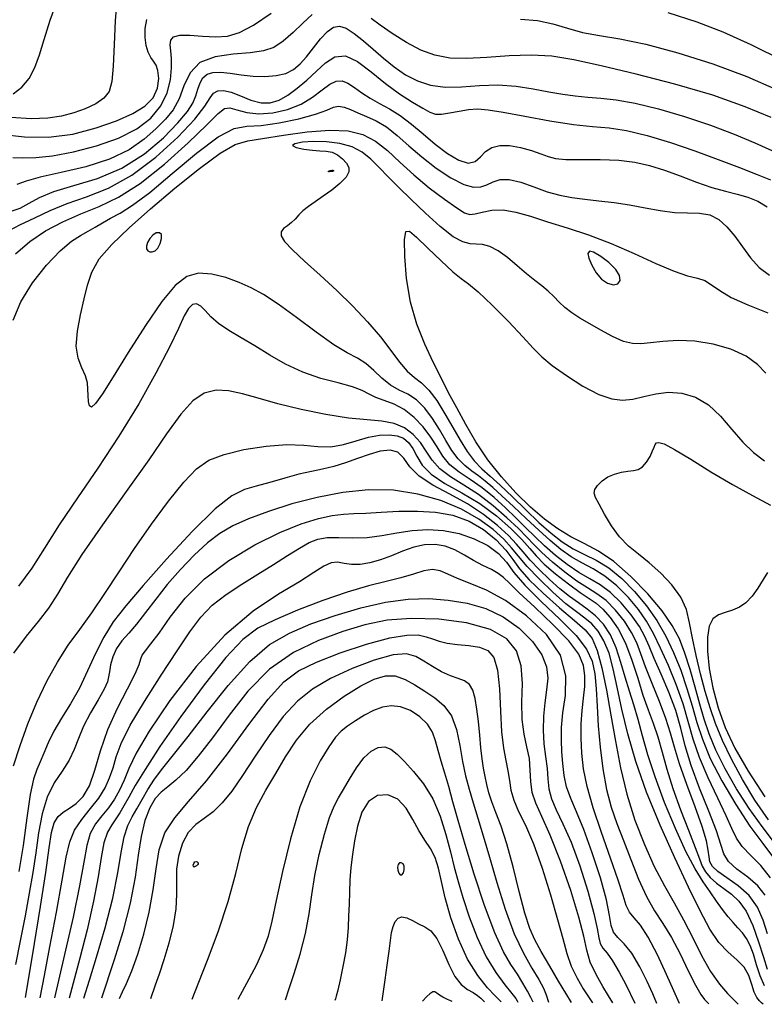
# Model space of a CAD drawing. Extents: x 349420 to 352620, y 1027201 to 1030359.
# Drawn here: x 350740 to 350847, y 1027515 to 1027657 of the extents above; entities that cross this region are included whole.
import ezdxf

# ---------------------------------------------------------------- set-up
doc = ezdxf.new("R2010")
doc.units = 0
doc.header["$LTSCALE"] = 25
doc.header["$MEASUREMENT"] = 0
doc.layers.add('INDEX', color=1, linetype='CONTINUOUS')
doc.layers.add('INTER', color=33, linetype='CONTINUOUS')

msp = doc.modelspace()

# ---------------------------------------------------------------- linework, layer by layer
at = {"layer": 'INDEX', "linetype": 'CONTINUOUS'}
for points, elevation in [([(350782.27, 1027657.51), (350780.95, 1027656.29), (350779.53, 1027654.91), (350778.12, 1027653.66), (350776.75, 1027652.79), (350775.25, 1027652.27), (350773.34, 1027651.98), (350770.89, 1027651.79), (350768.31, 1027651.44), (350766.12, 1027650.61), (350764.7, 1027649.12), (350763.81, 1027647.25), (350763.1, 1027645.37), (350762.25, 1027643.8), (350761.15, 1027642.42), (350759.78, 1027641.05), (350758.08, 1027639.54), (350755.91, 1027638.02), (350753.11, 1027636.66), (350749.67, 1027635.58), (350746.11, 1027634.74), (350743.1, 1027634.07), (350741.09, 1027633.5), (350739.74, 1027633.02)], 2690), ([(350848.37, 1027642.68), (350844.63, 1027644.23), (350839.95, 1027645.88), (350834.51, 1027647.49), (350828.92, 1027648.93), (350823.91, 1027650.13), (350819.97, 1027650.98), (350816.78, 1027651.5), (350813.81, 1027651.68), (350810.64, 1027651.57), (350807.45, 1027651.34), (350804.52, 1027651.18), (350802.08, 1027651.25), (350799.96, 1027651.65), (350797.93, 1027652.39), (350795.84, 1027653.5), (350793.81, 1027654.77), (350792.07, 1027655.98), (350790.75, 1027656.94)], 2690), ([(350848.26, 1027533.11), (350846.89, 1027534.87), (350845.44, 1027536.35), (350844.2, 1027537.63), (350843.36, 1027538.83), (350842.7, 1027540.21), (350841.88, 1027542.06), (350840.67, 1027544.58), (350839.28, 1027547.5), (350838.03, 1027550.44), (350837.13, 1027553.11), (350836.44, 1027555.63), (350835.69, 1027558.2), (350834.7, 1027560.96), (350833.57, 1027563.72), (350832.45, 1027566.23), (350831.44, 1027568.32), (350830.43, 1027570.11), (350829.26, 1027571.8), (350827.81, 1027573.53), (350826.16, 1027575.18), (350824.43, 1027576.59), (350822.75, 1027577.64), (350821.13, 1027578.5), (350819.58, 1027579.37), (350818.09, 1027580.43), (350816.57, 1027581.72), (350814.93, 1027583.22), (350813.11, 1027584.91), (350811.27, 1027586.62), (350809.61, 1027588.15), (350808.29, 1027589.34), (350807.21, 1027590.26), (350806.24, 1027591.02), (350805.25, 1027591.73), (350804.25, 1027592.52), (350803.3, 1027593.48), (350802.41, 1027594.71), (350801.53, 1027596.15), (350800.61, 1027597.72), (350799.59, 1027599.32), (350798.48, 1027600.79), (350797.29, 1027601.98), (350796.05, 1027602.79), (350794.79, 1027603.41), (350793.54, 1027604.12), (350792.33, 1027605.11), (350791.15, 1027606.22), (350789.98, 1027607.22), (350788.78, 1027607.98), (350787.33, 1027608.75), (350785.39, 1027609.93), (350782.85, 1027611.73), (350780.03, 1027613.84), (350777.4, 1027615.77), (350775.29, 1027617.17), (350773.51, 1027618.15), (350771.76, 1027618.91), (350769.82, 1027619.61), (350767.81, 1027620.11), (350765.9, 1027620.23), (350764.21, 1027619.77), (350762.55, 1027618.49), (350760.62, 1027616.16), (350758.26, 1027612.72), (350755.78, 1027608.83), (350753.6, 1027605.32), (350752.07, 1027602.86), (350751.09, 1027601.45), (350750.52, 1027600.92), (350750.21, 1027601.11), (350750.06, 1027601.77), (350750.01, 1027602.64), (350749.99, 1027603.54), (350749.9, 1027604.45), (350749.62, 1027605.45), (350749.11, 1027606.59), (350748.58, 1027607.99), (350748.3, 1027609.74), (350748.46, 1027611.9), (350748.91, 1027614.25), (350749.44, 1027616.53), (350749.9, 1027618.53), (350750.53, 1027620.39), (350751.62, 1027622.29), (350753.42, 1027624.4), (350755.91, 1027626.79), (350759, 1027629.5), (350762.52, 1027632.48), (350766.04, 1027635.32), (350769.03, 1027637.54), (350771.18, 1027638.78), (350772.99, 1027639.34), (350775.14, 1027639.67), (350778.13, 1027640.13), (350781.56, 1027640.6), (350784.83, 1027640.87), (350787.47, 1027640.77), (350789.59, 1027640.24), (350791.4, 1027639.29), (350793.13, 1027637.91), (350794.92, 1027636.24), (350796.91, 1027634.4), (350799.13, 1027632.56), (350801.31, 1027630.9), (350803.09, 1027629.64), (350804.23, 1027628.93), (350804.98, 1027628.7), (350805.73, 1027628.79), (350806.77, 1027629.05), (350808.14, 1027629.31), (350809.76, 1027629.36), (350811.61, 1027629.05), (350813.73, 1027628.44), (350816.18, 1027627.66), (350818.99, 1027626.78), (350822.08, 1027625.76), (350825.35, 1027624.54), (350828.66, 1027623.1), (350831.76, 1027621.66), (350834.38, 1027620.53), (350836.33, 1027619.88), (350837.74, 1027619.53), (350838.81, 1027619.17), (350839.79, 1027618.57), (350840.96, 1027617.73), (350842.62, 1027616.74), (350845.01, 1027615.67), (350847.91, 1027614.53)], 2680), ([(350847.23, 1027514.89), (350846.99, 1027515.09), (350846.68, 1027515.37), (350846.3, 1027515.86), (350845.91, 1027516.65), (350845.57, 1027517.76), (350845.14, 1027519.03), (350844.47, 1027520.26), (350843.44, 1027521.31), (350842.18, 1027522.4), (350840.84, 1027523.78), (350839.53, 1027525.72), (350838.14, 1027528.35), (350836.49, 1027531.78), (350834.5, 1027536.01), (350832.38, 1027540.7), (350830.43, 1027545.44), (350828.9, 1027549.86), (350827.74, 1027553.87), (350826.87, 1027557.44), (350826.2, 1027560.57), (350825.63, 1027563.25), (350825.02, 1027565.48), (350824.29, 1027567.26), (350823.45, 1027568.64), (350822.53, 1027569.71), (350821.52, 1027570.55), (350820.32, 1027571.42), (350818.81, 1027572.6), (350816.93, 1027574.27), (350814.96, 1027576.19), (350813.24, 1027578), (350812, 1027579.46), (350811, 1027580.69), (350809.88, 1027581.92), (350808.32, 1027583.31), (350806.28, 1027584.79), (350803.76, 1027586.23), (350800.81, 1027587.47), (350797.51, 1027588.42), (350794, 1027588.96), (350790.37, 1027589.02), (350786.7, 1027588.65), (350783, 1027587.94), (350779.37, 1027587), (350775.99, 1027585.92), (350773.1, 1027584.84), (350770.83, 1027583.83), (350768.96, 1027582.74), (350767.19, 1027581.37), (350765.27, 1027579.6), (350763.3, 1027577.53), (350761.41, 1027575.36), (350759.74, 1027573.26), (350758.28, 1027571.33), (350756.99, 1027569.68), (350755.86, 1027568.37), (350754.89, 1027567.25), (350754.12, 1027566.16), (350753.59, 1027564.98), (350753.25, 1027563.81), (350753.07, 1027562.81), (350752.97, 1027562.07), (350752.79, 1027561.35), (350752.32, 1027560.32), (350751.44, 1027558.77), (350750.36, 1027556.88), (350749.35, 1027554.95), (350748.61, 1027553.19), (350747.99, 1027551.59), (350747.26, 1027550.06), (350746.26, 1027548.5), (350745.14, 1027546.78), (350744.13, 1027544.75), (350743.4, 1027542.31), (350742.89, 1027539.58), (350742.47, 1027536.73), (350742.04, 1027533.87), (350741.54, 1027530.9), (350740.95, 1027527.63), (350740.25, 1027524.04), (350739.54, 1027520.61)], 2690), ([(350749.39, 1027515.78), (350750.21, 1027518.37), (350751.24, 1027521.69), (350752.48, 1027525.9), (350753.59, 1027530.18), (350754.31, 1027533.84), (350754.77, 1027536.77), (350755.18, 1027539), (350755.71, 1027540.63), (350756.35, 1027541.88), (350757.05, 1027543.06), (350757.78, 1027544.38), (350758.59, 1027545.84), (350759.55, 1027547.35), (350760.75, 1027548.93), (350762.33, 1027550.85), (350764.43, 1027553.49), (350767.14, 1027557.01), (350770.2, 1027560.85), (350773.28, 1027564.28), (350776.15, 1027566.72), (350779, 1027568.39), (350782.07, 1027569.69), (350785.57, 1027570.92), (350789.26, 1027572.02), (350792.85, 1027572.85), (350796.1, 1027573.28), (350799.06, 1027573.35), (350801.86, 1027573.13), (350804.61, 1027572.68), (350807.27, 1027571.91), (350809.8, 1027570.73), (350812.1, 1027569.09), (350814.02, 1027567.19), (350815.37, 1027565.27), (350816.04, 1027563.53), (350816.19, 1027561.89), (350816.03, 1027560.19), (350815.8, 1027558.35), (350815.59, 1027556.39), (350815.52, 1027554.4), (350815.65, 1027552.44), (350815.89, 1027550.59), (350816.1, 1027548.89), (350816.22, 1027547.36), (350816.37, 1027545.93), (350816.72, 1027544.49), (350817.41, 1027542.89), (350818.38, 1027540.9), (350819.55, 1027538.25), (350820.8, 1027534.83), (350821.96, 1027531.18), (350822.84, 1027527.99), (350823.32, 1027525.81), (350823.55, 1027524.46), (350823.76, 1027523.63), (350824.15, 1027522.99), (350824.74, 1027522.27), (350825.53, 1027521.16), (350826.48, 1027519.53), (350827.42, 1027517.73), (350828.75, 1027515.05)], 2700), ([(350814.09, 1027515.19), (350813.74, 1027515.88), (350813.28, 1027516.77), (350812.62, 1027517.95), (350811.82, 1027519.25), (350810.89, 1027520.62), (350809.82, 1027522.44), (350808.56, 1027525.17), (350807.1, 1027529.1), (350805.62, 1027533.63), (350804.3, 1027537.93), (350803.3, 1027541.39), (350802.55, 1027544.08), (350801.94, 1027546.27), (350801.37, 1027548.21), (350800.85, 1027549.94), (350800.41, 1027551.48), (350800.05, 1027552.86), (350799.61, 1027554.11), (350798.9, 1027555.26), (350797.79, 1027556.32), (350796.42, 1027557.21), (350795, 1027557.77), (350793.66, 1027557.92), (350792.4, 1027557.71), (350791.12, 1027557.22), (350789.79, 1027556.53), (350788.5, 1027555.74), (350787.37, 1027554.97), (350786.47, 1027554.25), (350785.65, 1027553.36), (350784.68, 1027552.01), (350783.43, 1027549.96), (350781.98, 1027547.08), (350780.5, 1027543.32), (350779.14, 1027538.75), (350777.98, 1027534.01), (350777.08, 1027529.86), (350776.46, 1027526.87), (350775.93, 1027524.69), (350775.24, 1027522.73), (350774.25, 1027520.58), (350773.17, 1027518.49), (350771.55, 1027515.57)], 2710)]:
    msp.add_lwpolyline(points, dxfattribs=dict(at, elevation=elevation))
at = {"layer": 'INDEX', "linetype": 'CONTINUOUS', "elevation": 2680}
for points in [[(350785.19, 1027634.92), (350784.95, 1027634.89), (350784.72, 1027634.87), (350784.6, 1027634.88), (350784.68, 1027634.94), (350784.89, 1027635.02), (350785.11, 1027635.07), (350785.25, 1027635.07), (350785.33, 1027635.03), (350785.36, 1027634.98), (350785.36, 1027634.95), (350785.32, 1027634.94)], [(350760.05, 1027623.86), (350760.39, 1027624.5), (350760.59, 1027625.23), (350760.58, 1027625.81), (350760.29, 1027626.08), (350759.83, 1027626.04), (350759.32, 1027625.74), (350758.89, 1027625.25), (350758.57, 1027624.68), (350758.41, 1027624.14), (350758.43, 1027623.74), (350758.59, 1027623.47), (350758.88, 1027623.33), (350759.24, 1027623.31), (350759.65, 1027623.47)], [(350823.94, 1027619.37), (350824.81, 1027618.79), (350825.65, 1027618.58), (350826.29, 1027618.72), (350826.61, 1027619.18), (350826.53, 1027619.89), (350825.99, 1027620.78), (350825.01, 1027621.77), (350823.83, 1027622.67), (350822.81, 1027623.26), (350822.2, 1027623.4), (350821.99, 1027623.09), (350822.13, 1027622.39), (350822.54, 1027621.39), (350823.16, 1027620.31)]]:
    msp.add_lwpolyline(points, close=True, dxfattribs=at)
at = {"layer": 'INTER', "linetype": 'CONTINUOUS', "flags": 128}
for points in [[(350739.21, 1027646.09), (350740.45, 1027647.04), (350741.51, 1027648.32), (350742.36, 1027649.87), (350743.03, 1027651.7), (350743.68, 1027653.92), (350744.53, 1027656.69), (350745.74, 1027660.03)], [(350754.13, 1027659.55), (350753.93, 1027656.62), (350753.78, 1027653.2), (350753.63, 1027650.08), (350753.42, 1027647.88), (350753.02, 1027646.45), (350752.28, 1027645.46), (350751.11, 1027644.63), (350749.61, 1027643.92), (350747.94, 1027643.33), (350746.19, 1027642.87), (350744.23, 1027642.57), (350741.83, 1027642.51), (350738.87, 1027642.7)], [(350739.18, 1027636.93), (350740.63, 1027636.89), (350742.48, 1027636.92), (350744.88, 1027637.16), (350747.91, 1027637.71), (350751.23, 1027638.58), (350754.38, 1027639.7), (350757.01, 1027641.05), (350759.04, 1027642.6), (350760.49, 1027644.34), (350761.39, 1027646.23), (350761.86, 1027648.12), (350762.02, 1027649.83), (350762, 1027651.2), (350761.9, 1027652.28), (350761.84, 1027653.14), (350761.92, 1027653.82), (350762.31, 1027654.31), (350763.2, 1027654.55), (350764.67, 1027654.53), (350766.5, 1027654.39), (350768.38, 1027654.29), (350770.09, 1027654.41), (350771.82, 1027654.92), (350773.85, 1027656), (350776.35, 1027657.72)], [(350833.49, 1027657.83), (350837.65, 1027656.45), (350841.43, 1027655.03), (350845.46, 1027653.22), (350850.19, 1027650.83)], [(350737.45, 1027640.3), (350740.85, 1027639.89), (350744.33, 1027639.83), (350747.82, 1027640.3), (350751.15, 1027641.17), (350754.08, 1027642.2), (350756.44, 1027643.24), (350758.2, 1027644.31), (350759.37, 1027645.53), (350759.99, 1027646.91), (350760.18, 1027648.3), (350760.07, 1027649.46), (350759.79, 1027650.24), (350759.42, 1027650.79), (350759.02, 1027651.35), (350758.66, 1027652.09), (350758.39, 1027653.04), (350758.23, 1027654.19), (350758.24, 1027655.5), (350758.47, 1027656.8)], [(350738.77, 1027629.12), (350740.23, 1027629.61), (350741.54, 1027630.32), (350743.02, 1027631.16), (350745.06, 1027632.04), (350747.94, 1027632.89), (350751.35, 1027633.91), (350754.87, 1027635.38), (350758.11, 1027637.43), (350760.85, 1027639.75), (350762.95, 1027641.89), (350764.3, 1027643.53), (350765.07, 1027644.76), (350765.51, 1027645.79), (350765.83, 1027646.77), (350766.14, 1027647.67), (350766.55, 1027648.41), (350767.15, 1027648.91), (350767.98, 1027649.17), (350769.08, 1027649.21), (350770.47, 1027649.06), (350772.07, 1027648.83), (350773.77, 1027648.63), (350775.47, 1027648.58), (350777.07, 1027648.71), (350778.46, 1027649.04), (350779.58, 1027649.6), (350780.53, 1027650.39), (350781.46, 1027651.44), (350782.46, 1027652.72), (350783.49, 1027654.01), (350784.47, 1027655.07), (350785.34, 1027655.69), (350786.2, 1027655.84), (350787.16, 1027655.53), (350788.33, 1027654.8), (350789.65, 1027653.74), (350791.08, 1027652.51), (350792.56, 1027651.22), (350794.1, 1027649.97), (350795.71, 1027648.85), (350797.42, 1027647.95), (350799.3, 1027647.33), (350801.41, 1027647.04), (350803.8, 1027647.08), (350806.38, 1027647.27), (350809.03, 1027647.37), (350811.64, 1027647.19), (350814.11, 1027646.82), (350816.37, 1027646.39), (350818.35, 1027646.04), (350820.17, 1027645.78), (350821.95, 1027645.6), (350823.84, 1027645.46), (350826.04, 1027645.23), (350828.77, 1027644.76), (350832.14, 1027643.94), (350835.88, 1027642.83), (350839.62, 1027641.57), (350843.04, 1027640.26), (350846.01, 1027639.01), (350848.46, 1027637.91)], [(350812.26, 1027656.86), (350814.71, 1027656.65), (350816.92, 1027656.17), (350819.03, 1027655.54), (350821.2, 1027654.95), (350823.63, 1027654.51), (350826.58, 1027654.03), (350830.3, 1027653.26), (350834.91, 1027652.02), (350839.97, 1027650.41), (350844.88, 1027648.59), (350849.24, 1027646.68)], [(350738, 1027626.06), (350740.2, 1027627.19), (350742.33, 1027628.24), (350744.54, 1027629.28), (350746.98, 1027630.28), (350749.8, 1027631.27), (350752.93, 1027632.52), (350756.29, 1027634.35), (350759.75, 1027636.95), (350762.91, 1027639.85), (350765.37, 1027642.46), (350766.82, 1027644.33), (350767.57, 1027645.5), (350768.07, 1027646.18), (350768.69, 1027646.53), (350769.53, 1027646.59), (350770.62, 1027646.33), (350771.97, 1027645.79), (350773.45, 1027645.19), (350774.91, 1027644.79), (350776.24, 1027644.79), (350777.5, 1027645.18), (350778.77, 1027645.91), (350780.12, 1027646.89), (350781.52, 1027648.07), (350782.9, 1027649.34), (350784.21, 1027650.57), (350785.55, 1027651.43), (350787.06, 1027651.57), (350788.82, 1027650.73), (350790.78, 1027649.24), (350792.83, 1027647.57), (350794.86, 1027646.1), (350796.71, 1027644.91), (350798.2, 1027644.03), (350799.22, 1027643.47), (350800.02, 1027643.18), (350800.89, 1027643.16), (350802.06, 1027643.34), (350803.43, 1027643.61), (350804.8, 1027643.84), (350806.08, 1027643.91), (350807.6, 1027643.78), (350809.79, 1027643.43), (350812.91, 1027642.85), (350816.49, 1027642.2), (350819.89, 1027641.68), (350822.63, 1027641.4), (350825.02, 1027641.2), (350827.54, 1027640.82), (350830.53, 1027640.09), (350833.89, 1027639.07), (350837.37, 1027637.88), (350840.75, 1027636.64), (350843.81, 1027635.47), (350846.35, 1027634.48), (350848.28, 1027633.71)], [(350739.57, 1027623.03), (350741.6, 1027624.81), (350743.88, 1027626.34), (350746.36, 1027627.65), (350748.94, 1027628.79), (350751.58, 1027629.87), (350754.39, 1027631.2), (350757.52, 1027633.16), (350761.02, 1027635.94), (350764.42, 1027639.01), (350767.13, 1027641.64), (350768.76, 1027643.26), (350769.67, 1027643.98), (350770.42, 1027644.07), (350771.45, 1027643.79), (350772.85, 1027643.41), (350774.58, 1027643.19), (350776.6, 1027643.33), (350778.7, 1027643.82), (350780.68, 1027644.62), (350782.34, 1027645.63), (350783.71, 1027646.66), (350784.82, 1027647.48), (350785.75, 1027647.9), (350786.58, 1027647.94), (350787.43, 1027647.62), (350788.38, 1027647.01), (350789.45, 1027646.24), (350790.65, 1027645.45), (350791.98, 1027644.72), (350793.43, 1027643.95), (350794.97, 1027642.99), (350796.59, 1027641.74), (350798.28, 1027640.31), (350800.01, 1027638.84), (350801.77, 1027637.51), (350803.41, 1027636.52), (350804.76, 1027636.08), (350805.74, 1027636.33), (350806.5, 1027637), (350807.24, 1027637.77), (350808.17, 1027638.34), (350809.31, 1027638.63), (350810.68, 1027638.64), (350812.26, 1027638.37), (350813.84, 1027637.93), (350815.22, 1027637.45), (350816.27, 1027637.06), (350817.32, 1027636.77), (350818.82, 1027636.63), (350821.06, 1027636.61), (350823.74, 1027636.62), (350826.42, 1027636.54), (350828.75, 1027636.26), (350830.87, 1027635.77), (350832.99, 1027635.09), (350835.28, 1027634.25), (350837.62, 1027633.37), (350839.84, 1027632.61), (350841.78, 1027632.05), (350843.49, 1027631.63), (350845.03, 1027631.19), (350846.46, 1027630.6), (350847.78, 1027629.79)], [(350739.21, 1027613.48), (350740.33, 1027616.13), (350742.02, 1027618.85), (350744.03, 1027621.4), (350745.99, 1027623.47), (350747.6, 1027624.84), (350748.91, 1027625.69), (350750.02, 1027626.29), (350751.05, 1027626.88), (350752.1, 1027627.5), (350753.25, 1027628.16), (350754.62, 1027628.91), (350756.41, 1027630.04), (350758.89, 1027631.89), (350762.13, 1027634.6), (350765.64, 1027637.55), (350768.75, 1027639.9), (350771.03, 1027641.08), (350772.88, 1027641.43), (350774.91, 1027641.55), (350777.53, 1027641.92), (350780.34, 1027642.51), (350782.77, 1027643.16), (350784.37, 1027643.74), (350785.35, 1027644.16), (350786.08, 1027644.32), (350786.86, 1027644.18), (350787.78, 1027643.81), (350788.86, 1027643.34), (350790.11, 1027642.84), (350791.5, 1027642.21), (350792.98, 1027641.33), (350794.52, 1027640.1), (350796.19, 1027638.61), (350798.06, 1027637), (350800.15, 1027635.39), (350802.26, 1027634), (350804.12, 1027633.02), (350805.52, 1027632.62), (350806.57, 1027632.67), (350807.45, 1027633), (350808.32, 1027633.42), (350809.34, 1027633.74), (350810.64, 1027633.76), (350812.3, 1027633.35), (350814.2, 1027632.68), (350816.12, 1027631.99), (350817.92, 1027631.49), (350819.69, 1027631.15), (350821.54, 1027630.9), (350823.57, 1027630.68), (350825.74, 1027630.44), (350827.99, 1027630.11), (350830.23, 1027629.68), (350832.41, 1027629.27), (350834.46, 1027628.99), (350836.34, 1027628.93), (350838.03, 1027628.9), (350839.53, 1027628.65), (350840.83, 1027627.98), (350842.01, 1027626.93), (350843.12, 1027625.58), (350844.23, 1027624.04), (350845.39, 1027622.47), (350846.66, 1027621.06), (350848.11, 1027619.94)], [(350847.6, 1027605.82), (350846.39, 1027607.08), (350844.75, 1027608.29), (350842.56, 1027609.29), (350840.02, 1027610.02), (350837.4, 1027610.44), (350834.96, 1027610.53), (350832.79, 1027610.4), (350831, 1027610.2), (350829.59, 1027610.05), (350828.38, 1027610.09), (350827.09, 1027610.41), (350825.54, 1027611.1), (350823.86, 1027612.01), (350822.24, 1027612.95), (350820.83, 1027613.78), (350819.65, 1027614.54), (350818.66, 1027615.28), (350817.82, 1027616.07), (350817.06, 1027616.88), (350816.27, 1027617.67), (350815.37, 1027618.42), (350814.33, 1027619.21), (350813.13, 1027620.15), (350811.78, 1027621.31), (350810.38, 1027622.49), (350809.04, 1027623.47), (350807.86, 1027624.08), (350806.82, 1027624.36), (350805.9, 1027624.45), (350805.01, 1027624.48), (350803.97, 1027624.74), (350802.58, 1027625.5), (350800.72, 1027626.97), (350798.59, 1027628.88), (350796.52, 1027630.87), (350794.73, 1027632.63), (350793.23, 1027634.15), (350791.92, 1027635.48), (350790.72, 1027636.68), (350789.47, 1027637.69), (350788.02, 1027638.46), (350786.26, 1027638.94), (350784.34, 1027639.17), (350782.47, 1027639.21), (350780.87, 1027639.11), (350779.77, 1027638.9), (350779.43, 1027638.64), (350779.96, 1027638.36), (350781.06, 1027638.11), (350782.32, 1027637.95), (350783.4, 1027637.89), (350784.31, 1027637.85), (350785.14, 1027637.68), (350785.94, 1027637.29), (350786.66, 1027636.74), (350787.23, 1027636.11), (350787.57, 1027635.49), (350787.57, 1027634.83), (350787.15, 1027634.07), (350786.27, 1027633.18), (350785.09, 1027632.23), (350783.84, 1027631.33), (350782.7, 1027630.55), (350781.73, 1027629.87), (350780.94, 1027629.24), (350780.34, 1027628.63), (350779.84, 1027628.05), (350779.32, 1027627.53), (350778.72, 1027627.09), (350778.16, 1027626.67), (350777.8, 1027626.21), (350777.81, 1027625.63), (350778.31, 1027624.81), (350779.42, 1027623.61), (350781.19, 1027621.97), (350783.41, 1027619.98), (350785.81, 1027617.77), (350788.13, 1027615.5), (350790.25, 1027613.24), (350792.1, 1027611.08), (350793.61, 1027609.11), (350794.87, 1027607.42), (350795.96, 1027606.11), (350796.99, 1027605.21), (350798.01, 1027604.43), (350799.08, 1027603.41), (350800.21, 1027601.88), (350801.37, 1027600), (350802.51, 1027598.03), (350803.58, 1027596.18), (350804.61, 1027594.55), (350805.62, 1027593.18), (350806.69, 1027592.06), (350807.9, 1027590.99), (350809.35, 1027589.71), (350811.11, 1027588.03), (350813.03, 1027586.15), (350814.93, 1027584.33), (350816.67, 1027582.79), (350818.29, 1027581.54), (350819.87, 1027580.54), (350821.5, 1027579.72), (350823.19, 1027578.89), (350824.98, 1027577.79), (350826.85, 1027576.26), (350828.71, 1027574.39), (350830.43, 1027572.32), (350831.92, 1027570.18), (350833.2, 1027567.94), (350834.33, 1027565.56), (350835.34, 1027563.02), (350836.24, 1027560.41), (350837.01, 1027557.88), (350837.68, 1027555.5), (350838.46, 1027553.07), (350839.6, 1027550.31), (350841.27, 1027547.07), (350843.27, 1027543.68), (350845.31, 1027540.57), (350847.15, 1027538.06), (350848.71, 1027535.97)], [(350848.85, 1027538.17), (350847.08, 1027540.53), (350845.2, 1027543.11), (350843.38, 1027545.94), (350841.75, 1027548.84), (350840.4, 1027551.53), (350839.43, 1027553.84), (350838.71, 1027555.96), (350838.08, 1027558.15), (350837.41, 1027560.59), (350836.69, 1027563.12), (350835.94, 1027565.49), (350835.15, 1027567.55), (350834.13, 1027569.48), (350832.66, 1027571.59), (350830.6, 1027574.05), (350828.18, 1027576.55), (350825.72, 1027578.7), (350823.49, 1027580.2), (350821.45, 1027581.27), (350819.53, 1027582.24), (350817.64, 1027583.39), (350815.72, 1027584.82), (350813.72, 1027586.55), (350811.62, 1027588.6), (350809.52, 1027590.9), (350807.57, 1027593.37), (350805.86, 1027595.92), (350804.38, 1027598.44), (350803.09, 1027600.83), (350801.93, 1027603.02), (350800.83, 1027605.16), (350799.71, 1027607.44), (350798.51, 1027610), (350797.37, 1027612.89), (350796.45, 1027616.08), (350795.87, 1027619.49), (350795.61, 1027622.65), (350795.58, 1027625.04), (350795.75, 1027626.23), (350796.27, 1027626.3), (350797.31, 1027625.42), (350798.94, 1027623.84), (350800.84, 1027622.02), (350802.53, 1027620.46), (350803.74, 1027619.5), (350804.8, 1027618.73), (350806.18, 1027617.57), (350808.21, 1027615.63), (350810.53, 1027613.27), (350812.61, 1027611.08), (350814.11, 1027609.45), (350815.35, 1027608.2), (350816.83, 1027606.96), (350818.89, 1027605.48), (350821.27, 1027603.98), (350823.55, 1027602.78), (350825.41, 1027602.12), (350826.98, 1027601.94), (350828.46, 1027602.1), (350830.05, 1027602.47), (350831.76, 1027602.86), (350833.6, 1027603.08), (350835.53, 1027602.96), (350837.48, 1027602.38), (350839.36, 1027601.28), (350841.09, 1027599.64), (350842.72, 1027597.73), (350844.27, 1027595.89), (350845.81, 1027594.39), (350847.41, 1027593.2)], [(350847.49, 1027530.62), (350846.44, 1027531.96), (350844.99, 1027533.2), (350843.45, 1027534.37), (350842.22, 1027535.46), (350841.54, 1027536.55), (350841.11, 1027537.91), (350840.5, 1027539.9), (350839.41, 1027542.73), (350838.07, 1027546.03), (350836.85, 1027549.29), (350836, 1027552.14), (350835.35, 1027554.69), (350834.63, 1027557.21), (350833.63, 1027559.87), (350832.52, 1027562.48), (350831.53, 1027564.74), (350830.82, 1027566.48), (350830.19, 1027567.91), (350829.39, 1027569.35), (350828.22, 1027571.02), (350826.77, 1027572.73), (350825.23, 1027574.22), (350823.73, 1027575.32), (350822.24, 1027576.18), (350820.68, 1027577.09), (350819.01, 1027578.25), (350817.33, 1027579.58), (350815.74, 1027580.96), (350814.32, 1027582.29), (350812.99, 1027583.6), (350811.62, 1027584.97), (350810.1, 1027586.45), (350808.47, 1027587.94), (350806.76, 1027589.32), (350805.05, 1027590.5), (350803.45, 1027591.56), (350802.11, 1027592.65), (350801.1, 1027593.86), (350800.26, 1027595.2), (350799.37, 1027596.62), (350798.26, 1027598.08), (350796.96, 1027599.45), (350795.54, 1027600.58), (350794.06, 1027601.35), (350792.66, 1027601.88), (350791.45, 1027602.32), (350790.48, 1027602.8), (350789.48, 1027603.33), (350788.07, 1027603.88), (350786.02, 1027604.43), (350783.53, 1027605.09), (350780.92, 1027605.97), (350778.45, 1027607.13), (350776.16, 1027608.45), (350774.03, 1027609.77), (350772.03, 1027610.93), (350770.26, 1027611.99), (350768.79, 1027612.99), (350767.7, 1027613.97), (350766.89, 1027614.85), (350766.24, 1027615.5), (350765.63, 1027615.81), (350765.04, 1027615.72), (350764.47, 1027615.17), (350763.86, 1027614.08), (350763.02, 1027612.28), (350761.72, 1027609.56), (350759.78, 1027605.84), (350757.3, 1027601.43), (350754.45, 1027596.74), (350751.43, 1027592.15), (350748.48, 1027587.85), (350745.86, 1027583.97), (350743.75, 1027580.63), (350741.91, 1027577.72), (350740.01, 1027575.13)], [(350847.86, 1027525.03), (350847.24, 1027527.02), (350846.38, 1027528.9), (350845.18, 1027530.57), (350843.63, 1027531.97), (350842.01, 1027533.1), (350840.68, 1027534.01), (350839.9, 1027534.73), (350839.55, 1027535.4), (350839.43, 1027536.13), (350839.31, 1027537.08), (350839.04, 1027538.46), (350838.44, 1027540.52), (350837.43, 1027543.36), (350836.24, 1027546.56), (350835.17, 1027549.54), (350834.44, 1027551.92), (350833.87, 1027553.95), (350833.22, 1027556.05), (350832.29, 1027558.52), (350831.24, 1027561.12), (350830.29, 1027563.5), (350829.61, 1027565.4), (350829.01, 1027566.98), (350828.28, 1027568.48), (350827.23, 1027570.1), (350825.95, 1027571.7), (350824.6, 1027573.06), (350823.27, 1027574.05), (350821.9, 1027574.88), (350820.37, 1027575.84), (350818.64, 1027577.14), (350816.88, 1027578.61), (350815.35, 1027580), (350814.19, 1027581.14), (350813.17, 1027582.21), (350811.97, 1027583.44), (350810.33, 1027585.01), (350808.36, 1027586.73), (350806.23, 1027588.36), (350804.13, 1027589.72), (350802.21, 1027590.88), (350800.65, 1027592.03), (350799.55, 1027593.28), (350798.7, 1027594.58), (350797.87, 1027595.85), (350796.84, 1027597), (350795.57, 1027597.94), (350794.08, 1027598.59), (350792.33, 1027598.92), (350790.2, 1027599.1), (350787.52, 1027599.36), (350784.22, 1027599.89), (350780.67, 1027600.62), (350777.32, 1027601.44), (350774.52, 1027602.22), (350772.22, 1027602.88), (350770.24, 1027603.31), (350768.44, 1027603.39), (350766.74, 1027602.97), (350765.08, 1027601.86), (350763.34, 1027599.91), (350761.31, 1027597.08), (350758.74, 1027593.33), (350755.5, 1027588.77), (350752.08, 1027583.98), (350749.12, 1027579.69), (350747.06, 1027576.42), (350745.61, 1027573.98), (350744.31, 1027571.97), (350742.8, 1027570.03), (350741.08, 1027567.93), (350739.25, 1027565.47)], [(350739.28, 1027549.27), (350740.23, 1027552.19), (350741.33, 1027555.29), (350742.61, 1027558.43), (350744.05, 1027561.46), (350745.59, 1027564.21), (350747.16, 1027566.62), (350748.8, 1027568.89), (350750.54, 1027571.3), (350752.41, 1027574.08), (350754.46, 1027577.2), (350756.7, 1027580.57), (350759.14, 1027584.08), (350761.58, 1027587.39), (350763.78, 1027590.13), (350765.62, 1027592.04), (350767.41, 1027593.28), (350769.6, 1027594.13), (350772.45, 1027594.82), (350775.64, 1027595.32), (350778.64, 1027595.54), (350781.09, 1027595.45), (350783.11, 1027595.26), (350784.94, 1027595.23), (350786.79, 1027595.55), (350788.63, 1027596.08), (350790.37, 1027596.59), (350791.95, 1027596.9), (350793.34, 1027596.97), (350794.5, 1027596.82), (350795.43, 1027596.45), (350796.17, 1027595.83), (350796.77, 1027594.97), (350797.34, 1027593.87), (350798.12, 1027592.6), (350799.42, 1027591.27), (350801.4, 1027589.96), (350803.85, 1027588.58), (350806.42, 1027587.04), (350808.81, 1027585.28), (350810.87, 1027583.47), (350812.48, 1027581.86), (350813.6, 1027580.59), (350814.54, 1027579.49), (350815.69, 1027578.32), (350817.31, 1027576.91), (350819.17, 1027575.46), (350820.89, 1027574.21), (350822.18, 1027573.36), (350823.18, 1027572.67), (350824.13, 1027571.85), (350825.19, 1027570.63), (350826.32, 1027568.98), (350827.39, 1027566.91), (350828.33, 1027564.47), (350829.15, 1027561.89), (350829.91, 1027559.45), (350830.66, 1027557.32), (350831.38, 1027555.38), (350832.05, 1027553.41), (350832.67, 1027551.23), (350833.35, 1027548.77), (350834.21, 1027545.99), (350835.3, 1027542.93), (350836.46, 1027539.96), (350837.42, 1027537.49), (350838.03, 1027535.83), (350838.45, 1027534.77), (350838.91, 1027533.98), (350839.61, 1027533.18), (350840.52, 1027532.36), (350841.56, 1027531.56), (350842.65, 1027530.77), (350843.73, 1027529.77), (350844.78, 1027528.31), (350845.73, 1027526.25), (350846.57, 1027523.9), (350847.26, 1027521.69), (350847.8, 1027519.97)], [(350847.42, 1027517.53), (350846.78, 1027518.98), (350846.28, 1027520.59), (350845.83, 1027522.11), (350845.34, 1027523.36), (350844.81, 1027524.36), (350844.23, 1027525.19), (350843.59, 1027525.92), (350842.91, 1027526.66), (350842.17, 1027527.51), (350841.37, 1027528.54), (350840.51, 1027529.74), (350839.58, 1027531.07), (350838.57, 1027532.55), (350837.43, 1027534.41), (350836.1, 1027536.92), (350834.58, 1027540.23), (350833.03, 1027543.97), (350831.66, 1027547.65), (350830.62, 1027550.85), (350829.85, 1027553.58), (350829.21, 1027555.95), (350828.59, 1027558.05), (350827.98, 1027560.03), (350827.37, 1027562.04), (350826.74, 1027564.16), (350826.04, 1027566.26), (350825.22, 1027568.14), (350824.22, 1027569.65), (350823.08, 1027570.85), (350821.88, 1027571.84), (350820.65, 1027572.74), (350819.35, 1027573.67), (350817.95, 1027574.76), (350816.44, 1027576.09), (350814.95, 1027577.54), (350813.65, 1027578.91), (350812.64, 1027580.09), (350811.7, 1027581.21), (350810.55, 1027582.43), (350808.96, 1027583.89), (350806.96, 1027585.47), (350804.63, 1027587.01), (350802.09, 1027588.39), (350799.65, 1027589.68), (350797.66, 1027590.98), (350796.36, 1027592.35), (350795.48, 1027593.6), (350794.63, 1027594.47), (350793.49, 1027594.76), (350792.09, 1027594.6), (350790.5, 1027594.13), (350788.79, 1027593.53), (350787.06, 1027592.92), (350785.38, 1027592.38), (350783.78, 1027591.99), (350782.16, 1027591.66), (350780.37, 1027591.26), (350778.32, 1027590.71), (350776.19, 1027590.1), (350774.22, 1027589.55), (350772.52, 1027589.06), (350770.71, 1027588.17), (350768.31, 1027586.27), (350765.01, 1027583.01), (350761.32, 1027579.03), (350757.95, 1027575.23), (350755.43, 1027572.3), (350753.64, 1027569.98), (350752.28, 1027567.81), (350751.09, 1027565.43), (350749.94, 1027562.92), (350748.75, 1027560.46), (350747.46, 1027558.19), (350746.19, 1027556.13), (350745.09, 1027554.27), (350744.26, 1027552.58), (350743.64, 1027551.08), (350743.13, 1027549.82), (350742.64, 1027548.72), (350742.15, 1027547.33), (350741.66, 1027545.11), (350741.17, 1027541.74), (350740.64, 1027537.77), (350740.02, 1027534)], [(350848, 1027541.46), (350846.04, 1027544.32), (350844.23, 1027547.28), (350842.65, 1027550.19), (350841.36, 1027552.91), (350840.36, 1027555.33), (350839.58, 1027557.61), (350838.88, 1027559.96), (350838.2, 1027562.53), (350837.56, 1027565.17), (350837.03, 1027567.66), (350836.63, 1027569.84), (350836.16, 1027571.77), (350835.37, 1027573.58), (350834.09, 1027575.35), (350832.49, 1027577.03), (350830.81, 1027578.5), (350829.25, 1027579.74), (350827.83, 1027580.9), (350826.54, 1027582.23), (350825.37, 1027583.85), (350824.37, 1027585.54), (350823.58, 1027586.97), (350823.07, 1027587.92), (350822.86, 1027588.53), (350822.96, 1027589.05), (350823.36, 1027589.67), (350824.02, 1027590.32), (350824.87, 1027590.89), (350825.82, 1027591.3), (350826.81, 1027591.56), (350827.74, 1027591.7), (350828.53, 1027591.79), (350829.23, 1027591.95), (350829.85, 1027592.33), (350830.43, 1027593.01), (350830.93, 1027593.85), (350831.3, 1027594.63), (350831.52, 1027595.19), (350831.66, 1027595.56), (350831.84, 1027595.78), (350832.2, 1027595.86), (350832.97, 1027595.63), (350834.45, 1027594.86), (350836.78, 1027593.43), (350839.7, 1027591.61), (350842.78, 1027589.78), (350845.69, 1027588.21), (350848.26, 1027586.83)], [(350741, 1027515.85), (350741.57, 1027519.29), (350742.29, 1027523.64), (350743.15, 1027528.96), (350743.91, 1027533.9), (350744.4, 1027537.42), (350744.75, 1027539.66), (350745.13, 1027541.04), (350745.69, 1027541.95), (350746.44, 1027542.59), (350747.32, 1027543.15), (350748.29, 1027543.82), (350749.28, 1027544.81), (350750.19, 1027546.36), (350750.99, 1027548.62), (350751.81, 1027551.42), (350752.86, 1027554.49), (350754.24, 1027557.56), (350755.68, 1027560.34), (350756.8, 1027562.5), (350757.38, 1027563.86), (350757.61, 1027564.65), (350757.81, 1027565.2), (350758.26, 1027565.84), (350759.05, 1027566.82), (350760.22, 1027568.38), (350761.83, 1027570.66), (350763.98, 1027573.39), (350766.78, 1027576.22), (350770.26, 1027578.83), (350774.03, 1027581.09), (350777.64, 1027582.87), (350780.69, 1027584.12), (350783.18, 1027584.91), (350785.17, 1027585.34), (350786.77, 1027585.53), (350788.28, 1027585.6), (350790.02, 1027585.66), (350792.22, 1027585.8), (350794.76, 1027585.93), (350797.43, 1027585.97), (350800.05, 1027585.81), (350802.54, 1027585.36), (350804.86, 1027584.53), (350806.97, 1027583.29), (350808.77, 1027581.81), (350810.18, 1027580.33), (350811.19, 1027578.99), (350812.15, 1027577.65), (350813.51, 1027576.07), (350815.55, 1027574.11), (350817.91, 1027572.04), (350820.05, 1027570.21), (350821.57, 1027568.85), (350822.58, 1027567.58), (350823.33, 1027565.87), (350824, 1027563.35), (350824.65, 1027560.15), (350825.29, 1027556.55), (350825.94, 1027552.79), (350826.68, 1027548.98), (350827.6, 1027545.17), (350828.76, 1027541.44), (350830.11, 1027537.91), (350831.54, 1027534.73), (350832.99, 1027531.98), (350834.4, 1027529.5), (350835.77, 1027527.04), (350837.08, 1027524.46), (350838.35, 1027521.9), (350839.63, 1027519.62), (350840.91, 1027517.8), (350842.06, 1027516.46), (350843.61, 1027514.92)], [(350743.09, 1027515.83), (350743.71, 1027519.06), (350744.5, 1027523.16), (350745.45, 1027528.15), (350746.29, 1027532.77), (350746.87, 1027536.07), (350747.36, 1027538.28), (350748.04, 1027539.96), (350749.11, 1027541.53), (350750.36, 1027543.08), (350751.55, 1027544.59), (350752.45, 1027546.06), (350753.1, 1027547.5), (350753.6, 1027548.97), (350754.07, 1027550.54), (350754.79, 1027552.48), (350756.08, 1027555.1), (350758.13, 1027558.54), (350760.55, 1027562.33), (350762.85, 1027565.84), (350764.68, 1027568.58), (350766.23, 1027570.67), (350767.87, 1027572.39), (350769.87, 1027573.95), (350772.13, 1027575.43), (350774.47, 1027576.87), (350776.71, 1027578.27), (350778.74, 1027579.55), (350780.47, 1027580.63), (350781.84, 1027581.42), (350783.07, 1027581.92), (350784.43, 1027582.16), (350786.12, 1027582.17), (350788.08, 1027582.11), (350790.19, 1027582.16), (350792.33, 1027582.44), (350794.49, 1027582.84), (350796.69, 1027583.18), (350798.93, 1027583.31), (350801.19, 1027583.17), (350803.43, 1027582.73), (350805.6, 1027581.98), (350807.56, 1027580.99), (350809.13, 1027579.84), (350810.25, 1027578.6), (350811.33, 1027577.13), (350812.89, 1027575.27), (350815.25, 1027572.93), (350817.94, 1027570.39), (350820.29, 1027568.01), (350821.8, 1027566.05), (350822.59, 1027564.31), (350822.96, 1027562.5), (350823.16, 1027560.36), (350823.3, 1027557.86), (350823.47, 1027555.03), (350823.73, 1027551.94), (350824.12, 1027548.8), (350824.65, 1027545.86), (350825.34, 1027543.31), (350826.17, 1027540.94), (350827.11, 1027538.47), (350828.15, 1027535.73), (350829.25, 1027532.93), (350830.4, 1027530.4), (350831.57, 1027528.34), (350832.77, 1027526.51), (350834, 1027524.52), (350835.25, 1027522.15), (350836.43, 1027519.71), (350837.46, 1027517.65), (350838.24, 1027516.3), (350838.78, 1027515.56), (350839.38, 1027514.96)], [(350835.15, 1027514.99), (350834.35, 1027516.85), (350833.32, 1027519.19), (350832.01, 1027522.02), (350830.68, 1027524.56), (350829.54, 1027526.27), (350828.63, 1027527.34), (350827.97, 1027528.17), (350827.51, 1027529.12), (350827.06, 1027530.55), (350826.35, 1027532.76), (350825.23, 1027535.94), (350823.92, 1027539.62), (350822.72, 1027543.22), (350821.87, 1027546.25), (350821.36, 1027548.8), (350821.09, 1027551.07), (350820.99, 1027553.23), (350821.02, 1027555.28), (350821.16, 1027557.22), (350821.35, 1027559.02), (350821.52, 1027560.69), (350821.56, 1027562.25), (350821.36, 1027563.73), (350820.67, 1027565.33), (350819.23, 1027567.27), (350816.95, 1027569.64), (350814.35, 1027572.1), (350812.09, 1027574.18), (350810.68, 1027575.56), (350809.83, 1027576.39), (350809.08, 1027576.96), (350808.09, 1027577.52), (350806.86, 1027578.14), (350805.53, 1027578.85), (350804.19, 1027579.63), (350802.84, 1027580.37), (350801.44, 1027580.92), (350799.99, 1027581.16), (350798.47, 1027581.09), (350796.9, 1027580.75), (350795.29, 1027580.19), (350793.69, 1027579.53), (350792.11, 1027578.93), (350790.6, 1027578.51), (350789.2, 1027578.28), (350787.96, 1027578.26), (350786.89, 1027578.42), (350785.93, 1027578.58), (350784.99, 1027578.5), (350783.95, 1027578.03), (350782.53, 1027577.12), (350780.44, 1027575.79), (350777.45, 1027574.01), (350773.78, 1027571.53), (350769.7, 1027568.07), (350765.55, 1027563.55), (350761.76, 1027558.65), (350758.78, 1027554.27), (350756.91, 1027551.07), (350755.87, 1027548.85), (350755.2, 1027547.2), (350754.54, 1027545.75), (350753.79, 1027544.43), (350752.94, 1027543.21), (350752, 1027542.06), (350751.08, 1027540.87), (350750.33, 1027539.5), (350749.83, 1027537.77), (350749.39, 1027535.38), (350748.78, 1027531.98), (350747.84, 1027527.46), (350746.77, 1027522.71), (350745.18, 1027515.81)], [(350831.93, 1027515.02), (350831.32, 1027516.41), (350830.52, 1027518.17), (350829.46, 1027520.3), (350828.31, 1027522.24), (350827.22, 1027523.59), (350826.29, 1027524.5), (350825.65, 1027525.29), (350825.34, 1027526.25), (350825.11, 1027527.7), (350824.66, 1027529.94), (350823.78, 1027533.13), (350822.61, 1027536.73), (350821.4, 1027540.06), (350820.35, 1027542.61), (350819.52, 1027544.55), (350818.92, 1027546.21), (350818.55, 1027547.88), (350818.36, 1027549.57), (350818.25, 1027551.27), (350818.17, 1027552.95), (350818.19, 1027554.77), (350818.39, 1027556.88), (350818.75, 1027559.39), (350818.81, 1027562.22), (350818.02, 1027565.2), (350816, 1027568.17), (350813.16, 1027570.89), (350810.11, 1027573.08), (350807.36, 1027574.58), (350805.03, 1027575.55), (350803.19, 1027576.25), (350801.81, 1027576.87), (350800.7, 1027577.34), (350799.62, 1027577.53), (350798.36, 1027577.34), (350796.85, 1027576.89), (350795.05, 1027576.34), (350792.92, 1027575.81), (350790.38, 1027575.18), (350787.33, 1027574.3), (350783.8, 1027573.08), (350780.17, 1027571.67), (350776.96, 1027570.31), (350774.47, 1027569.07), (350772.31, 1027567.46), (350769.86, 1027564.88), (350766.73, 1027560.94), (350763.36, 1027556.35), (350760.36, 1027552.03), (350758.22, 1027548.74), (350756.81, 1027546.4), (350755.88, 1027544.73), (350755.17, 1027543.48), (350754.58, 1027542.48), (350754.01, 1027541.62), (350753.41, 1027540.75), (350752.81, 1027539.67), (350752.29, 1027538.16), (350751.88, 1027536.04), (350751.45, 1027533.25), (350750.81, 1027529.73), (350749.87, 1027525.6), (350748.82, 1027521.52), (350747.27, 1027515.79)], [(350847.86, 1027577.1), (350847.22, 1027576.1), (350846.46, 1027574.87), (350845.62, 1027573.69), (350844.73, 1027572.76), (350843.79, 1027572.1), (350842.79, 1027571.66), (350841.76, 1027571.36), (350840.79, 1027571.02), (350839.99, 1027570.42), (350839.46, 1027569.36), (350839.2, 1027567.8), (350839.21, 1027565.77), (350839.46, 1027563.27), (350839.96, 1027560.49), (350840.72, 1027557.61), (350841.75, 1027554.76), (350843.16, 1027551.8), (350845.05, 1027548.5), (350847.44, 1027544.78)], [(350825.57, 1027515.08), (350824.93, 1027516.12), (350824.12, 1027517.46), (350823.15, 1027519.18), (350822.33, 1027520.98), (350821.81, 1027522.7), (350821.38, 1027524.69), (350820.69, 1027527.46), (350819.5, 1027531.27), (350818.03, 1027535.49), (350816.56, 1027539.27), (350815.36, 1027541.97), (350814.48, 1027543.85), (350813.95, 1027545.39), (350813.75, 1027546.97), (350813.69, 1027548.63), (350813.56, 1027550.3), (350813.21, 1027551.99), (350812.79, 1027553.8), (350812.5, 1027555.92), (350812.49, 1027558.44), (350812.54, 1027561.12), (350812.37, 1027563.67), (350811.71, 1027565.83), (350810.3, 1027567.57), (350807.94, 1027568.9), (350804.52, 1027569.84), (350800.52, 1027570.37), (350796.55, 1027570.5), (350793.07, 1027570.22), (350789.88, 1027569.56), (350786.67, 1027568.59), (350783.18, 1027567.31), (350779.57, 1027565.57), (350776.12, 1027563.17), (350773.02, 1027560.03), (350770.3, 1027556.56), (350767.92, 1027553.28), (350765.86, 1027550.62), (350764.11, 1027548.6), (350762.66, 1027547.18), (350761.49, 1027546.23), (350760.52, 1027545.46), (350759.68, 1027544.54), (350758.89, 1027543.18), (350758.19, 1027541.35), (350757.64, 1027539.08), (350757.23, 1027536.37), (350756.79, 1027533.19), (350756.09, 1027529.47), (350755.01, 1027525.31), (350753.78, 1027521.31), (350751.94, 1027515.75)], [(350754.52, 1027515.73), (350754.96, 1027516.66), (350755.53, 1027517.89), (350756.3, 1027519.71), (350757.16, 1027522.1), (350758.02, 1027525), (350758.79, 1027528.17), (350759.39, 1027531.38), (350759.8, 1027534.39), (350760.26, 1027537.14), (350761.07, 1027539.58), (350762.48, 1027541.77), (350764.49, 1027544.1), (350767.05, 1027547.09), (350770.06, 1027551), (350773.17, 1027555.21), (350775.96, 1027558.86), (350778.19, 1027561.34), (350780.3, 1027562.94), (350782.89, 1027564.2), (350786.32, 1027565.52), (350790.09, 1027566.77), (350793.48, 1027567.69), (350795.93, 1027568.1), (350797.56, 1027568.11), (350798.7, 1027567.86), (350799.62, 1027567.53), (350800.55, 1027567.2), (350801.7, 1027566.92), (350803.18, 1027566.75), (350804.82, 1027566.6), (350806.36, 1027566.35), (350807.57, 1027565.86), (350808.44, 1027564.86), (350808.98, 1027563.06), (350809.25, 1027560.33), (350809.38, 1027557.14), (350809.53, 1027554.14), (350809.81, 1027551.8), (350810.15, 1027550.03), (350810.46, 1027548.55), (350810.67, 1027547.16), (350810.89, 1027545.75), (350811.3, 1027544.3), (350812.01, 1027542.69), (350812.99, 1027540.7), (350814.15, 1027538.01), (350815.4, 1027534.51), (350816.61, 1027530.66), (350817.62, 1027527.12), (350818.35, 1027524.35), (350818.93, 1027522.21), (350819.58, 1027520.39), (350820.42, 1027518.66), (350821.32, 1027517.13), (350822.62, 1027515.11)], [(350819.64, 1027515.14), (350818.82, 1027516.5), (350817.77, 1027518.24), (350816.49, 1027520.4), (350815.27, 1027522.48), (350814.35, 1027524.16), (350813.62, 1027525.83), (350812.92, 1027528.04), (350812.1, 1027531.14), (350811.2, 1027534.68), (350810.3, 1027538), (350809.47, 1027540.58), (350808.74, 1027542.52), (350808.15, 1027544.04), (350807.72, 1027545.34), (350807.42, 1027546.54), (350807.18, 1027547.71), (350806.96, 1027548.92), (350806.76, 1027550.27), (350806.57, 1027551.84), (350806.4, 1027553.68), (350806.21, 1027555.62), (350806.01, 1027557.44), (350805.77, 1027558.97), (350805.42, 1027560.16), (350804.92, 1027560.99), (350804.21, 1027561.49), (350803.29, 1027561.83), (350802.18, 1027562.22), (350800.92, 1027562.81), (350799.6, 1027563.55), (350798.35, 1027564.32), (350797.21, 1027564.99), (350795.88, 1027565.37), (350793.95, 1027565.25), (350791.21, 1027564.5), (350788.03, 1027563.28), (350784.93, 1027561.83), (350782.34, 1027560.3), (350780.15, 1027558.55), (350778.11, 1027556.36), (350776.06, 1027553.61), (350774.06, 1027550.64), (350772.25, 1027547.86), (350770.7, 1027545.62), (350769.33, 1027543.91), (350768.04, 1027542.64), (350766.74, 1027541.68), (350765.5, 1027540.78), (350764.42, 1027539.65), (350763.58, 1027538.09), (350763.02, 1027536.25), (350762.74, 1027534.35), (350762.72, 1027532.54), (350762.76, 1027530.71), (350762.66, 1027528.65), (350762.25, 1027526.25), (350761.62, 1027523.7), (350760.91, 1027521.28), (350760.25, 1027519.23), (350759.69, 1027517.62), (350758.99, 1027515.69)], [(350765, 1027515.63), (350765.97, 1027518.08), (350767.21, 1027521.23), (350768.73, 1027525.33), (350770.17, 1027529.68), (350771.27, 1027533.72), (350772.17, 1027537.32), (350773.11, 1027540.5), (350774.28, 1027543.26), (350775.62, 1027545.75), (350777.02, 1027548.14), (350778.45, 1027550.54), (350780.03, 1027552.94), (350781.96, 1027555.26), (350784.33, 1027557.41), (350786.89, 1027559.28), (350789.28, 1027560.76), (350791.22, 1027561.75), (350792.82, 1027562.22), (350794.24, 1027562.2), (350795.65, 1027561.71), (350797.06, 1027560.92), (350798.5, 1027559.99), (350799.93, 1027559.06), (350801.25, 1027557.96), (350802.32, 1027556.47), (350803.04, 1027554.47), (350803.52, 1027552.16), (350803.92, 1027549.86), (350804.36, 1027547.8), (350804.87, 1027545.89), (350805.45, 1027543.92), (350806.11, 1027541.73), (350806.88, 1027539.17), (350807.79, 1027536.08), (350808.87, 1027532.42), (350810.08, 1027528.58), (350811.38, 1027525.06), (350812.7, 1027522.25), (350813.92, 1027520.1), (350814.9, 1027518.46), (350815.57, 1027517.19), (350815.95, 1027516.25), (350816.3, 1027515.17)], [(350778.42, 1027515.51), (350778.98, 1027517.18), (350779.69, 1027519.33), (350780.55, 1027522.13), (350781.32, 1027525.11), (350781.84, 1027527.92), (350782.23, 1027530.64), (350782.67, 1027533.46), (350783.3, 1027536.48), (350784.04, 1027539.39), (350784.79, 1027541.81), (350785.45, 1027543.46), (350786.09, 1027544.66), (350786.81, 1027545.85), (350787.67, 1027547.35), (350788.65, 1027548.97), (350789.7, 1027550.4), (350790.76, 1027551.38), (350791.78, 1027551.9), (350792.74, 1027551.97), (350793.61, 1027551.65), (350794.51, 1027550.94), (350795.57, 1027549.86), (350796.89, 1027548.44), (350798.31, 1027546.66), (350799.64, 1027544.49), (350800.71, 1027541.98), (350801.54, 1027539.34), (350802.19, 1027536.85), (350802.73, 1027534.67), (350803.28, 1027532.58), (350803.97, 1027530.26), (350804.9, 1027527.49), (350806.04, 1027524.53), (350807.35, 1027521.75), (350808.74, 1027519.45), (350810.03, 1027517.68), (350811.03, 1027516.45), (350811.59, 1027515.74), (350811.81, 1027515.4), (350811.88, 1027515.21)], [(350809.47, 1027515.23), (350808.62, 1027516.11), (350807.52, 1027517.28), (350806.11, 1027519.03), (350804.64, 1027521.38), (350803.33, 1027524.26), (350802.25, 1027527.33), (350801.44, 1027530.22), (350800.89, 1027532.6), (350800.46, 1027534.51), (350799.98, 1027536.04), (350799.32, 1027537.33), (350798.51, 1027538.55), (350797.65, 1027539.92), (350796.77, 1027541.54), (350795.8, 1027543.16), (350794.63, 1027544.43), (350793.19, 1027545.06), (350791.69, 1027544.96), (350790.37, 1027544.12), (350789.42, 1027542.57), (350788.78, 1027540.58), (350788.36, 1027538.46), (350788.06, 1027536.46), (350787.85, 1027534.59), (350787.71, 1027532.8), (350787.63, 1027531.05), (350787.58, 1027529.32), (350787.53, 1027527.62), (350787.46, 1027525.93), (350787.31, 1027524.19), (350787.07, 1027522.32), (350786.71, 1027520.32), (350786.32, 1027518.43), (350785.97, 1027516.93), (350785.75, 1027516.05), (350785.64, 1027515.65), (350785.56, 1027515.45)], [(350792.34, 1027515.38), (350792.53, 1027516.72), (350792.77, 1027518.41), (350793.07, 1027520.51), (350793.35, 1027522.53), (350793.55, 1027524.09), (350793.72, 1027525.23), (350793.92, 1027526.1), (350794.22, 1027526.82), (350794.64, 1027527.32), (350795.2, 1027527.51), (350795.91, 1027527.35), (350796.72, 1027526.94), (350797.6, 1027526.48), (350798.48, 1027526.05), (350799.35, 1027525.45), (350800.22, 1027524.36), (350801.08, 1027522.64), (350801.94, 1027520.64), (350802.83, 1027518.88), (350803.75, 1027517.72), (350804.65, 1027517.03), (350805.44, 1027516.58), (350806.09, 1027516.15), (350806.56, 1027515.77), (350807.11, 1027515.25)], [(350802.45, 1027515.29), (350802.09, 1027515.44), (350801.65, 1027515.64), (350801.1, 1027515.91), (350800.6, 1027516.21), (350800.25, 1027516.49), (350799.96, 1027516.68), (350799.65, 1027516.67), (350799.24, 1027516.4), (350798.81, 1027516), (350798.17, 1027515.33)]]:
    msp.add_lwpolyline(points, dxfattribs=at)
for points in [[(350765.17, 1027534.73), (350765.16, 1027534.94), (350765.23, 1027535.2), (350765.38, 1027535.4), (350765.56, 1027535.46), (350765.73, 1027535.41), (350765.84, 1027535.29), (350765.85, 1027535.15), (350765.77, 1027535), (350765.63, 1027534.85), (350765.45, 1027534.73), (350765.28, 1027534.67)], [(350795.53, 1027534.77), (350795.37, 1027535.12), (350795.11, 1027535.29), (350794.85, 1027535.26), (350794.66, 1027535.02), (350794.57, 1027534.63), (350794.59, 1027534.2), (350794.74, 1027533.8), (350794.96, 1027533.54), (350795.21, 1027533.52), (350795.42, 1027533.81), (350795.54, 1027534.28)]]:
    msp.add_lwpolyline(points, close=True, dxfattribs=at)

doc.saveas('drawing.dxf')
